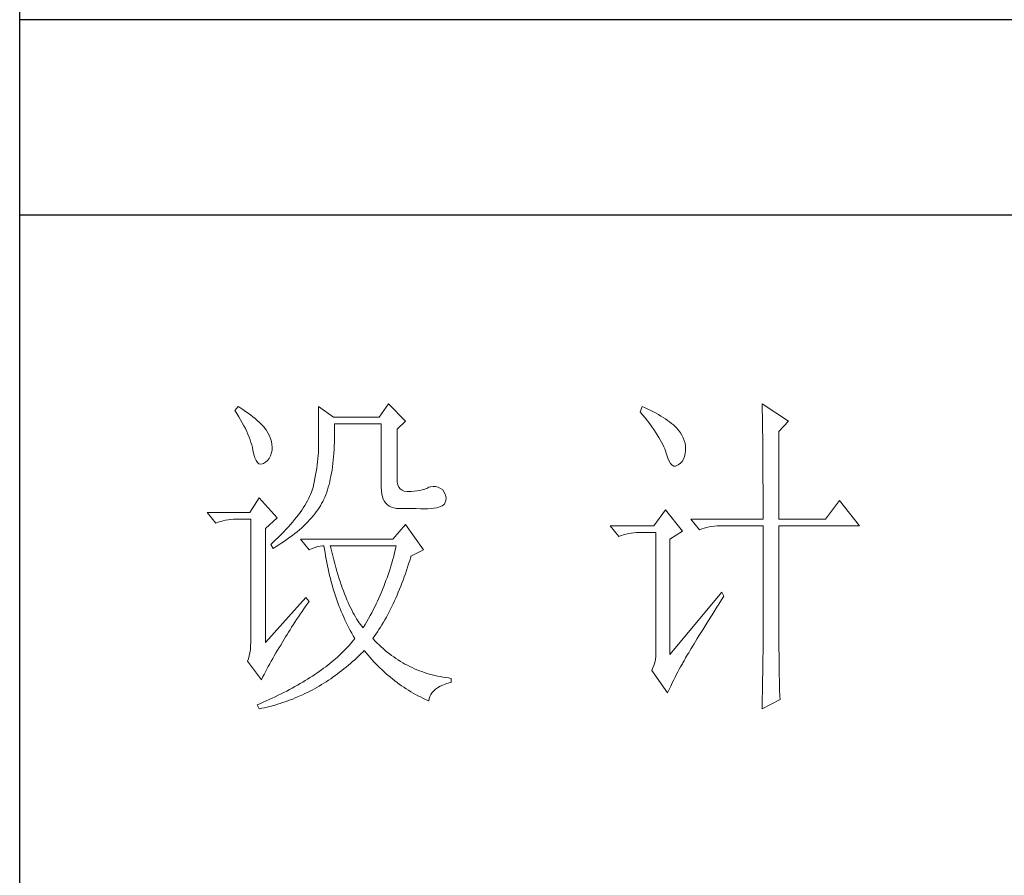
# Model space of a CAD drawing. Units: millimetres. Extents: x 2031 to 6512, y 6702 to 9802.
# Drawn here: x 6049 to 6205, y 7835 to 7970 of the extents above; entities that cross this region are included whole.
import ezdxf

# ---------------------------------------------------------------- set-up
doc = ezdxf.new("R2010")
doc.units = ezdxf.units.MM
doc.layers.add('轮廓线', color=7, linetype='Continuous', lineweight=25)

# ---------------------------------------------------------------- blocks, each defined once
blk = doc.blocks.new('文字')
at = {"layer": '轮廓线', "color": 7, "lineweight": 0}
for p, q in [((3752.05, 1117.17), (3751.59, 1116.58)), ((3752.31, 1117), (3752.05, 1117.17)), ((3763.87, 1117.17), (3763.87, 1111.72)), ((3766.05, 1115.61), (3763.87, 1117.17)), ((3774.13, 1117.56), (3772.73, 1115.61)), ((3776.62, 1115.03), (3774.13, 1117.56)), ((3811.29, 1117.17), (3810.98, 1116.39)), ((3811.71, 1116.98), (3811.29, 1117.17)), ((3828.86, 1117.56), (3828.87, 1117.33)), ((3832.74, 1115.03), (3828.86, 1117.56)), ((3828.87, 1117.33), (3828.87, 1117.08)), ((3751.59, 1116.58), (3751.88, 1116.12)), ((3751.88, 1116.12), (3752.17, 1115.66)), ((3752.17, 1115.66), (3752.43, 1115.21)), ((3752.74, 1116.73), (3752.31, 1117)), ((3753.14, 1116.45), (3752.74, 1116.73)), ((3753.52, 1116.18), (3753.14, 1116.45)), ((3753.89, 1115.92), (3753.52, 1116.18)), ((3754.23, 1115.65), (3753.89, 1115.92)), ((3810.98, 1116.39), (3811.36, 1115.93)), ((3811.36, 1115.93), (3811.72, 1115.48)), ((3812.13, 1116.78), (3811.71, 1116.98)), ((3812.54, 1116.58), (3812.13, 1116.78)), ((3812.94, 1116.38), (3812.54, 1116.58)), ((3813.32, 1116.18), (3812.94, 1116.38)), ((3813.68, 1115.97), (3813.32, 1116.18)), ((3814.04, 1115.76), (3813.68, 1115.97)), ((3814.38, 1115.55), (3814.04, 1115.76)), ((3828.87, 1117.08), (3828.88, 1116.82)), ((3828.88, 1116.82), (3828.89, 1116.55)), ((3828.89, 1116.55), (3828.9, 1116.26)), ((3828.9, 1116.26), (3828.91, 1115.95)), ((3828.91, 1115.95), (3828.91, 1115.64)), ((3752.43, 1115.21), (3752.68, 1114.77)), ((3752.68, 1114.77), (3752.91, 1114.34)), ((3752.91, 1114.34), (3753.13, 1113.91)), ((3754.56, 1115.39), (3754.23, 1115.65)), ((3754.86, 1115.13), (3754.56, 1115.39)), ((3755.15, 1114.87), (3754.86, 1115.13)), ((3755.41, 1114.61), (3755.15, 1114.87)), ((3755.66, 1114.36), (3755.41, 1114.61)), ((3755.89, 1114.11), (3755.66, 1114.36)), ((3772.73, 1115.61), (3766.05, 1115.61)), ((3766.21, 1114.16), (3766.2, 1114.64)), ((3766.2, 1114.64), (3773.04, 1114.64)), ((3773.04, 1114.64), (3773.04, 1105.31)), ((3775.37, 1113.86), (3776.62, 1115.03)), ((3811.72, 1115.48), (3812.07, 1115.04)), ((3812.07, 1115.04), (3812.4, 1114.61)), ((3812.4, 1114.61), (3812.7, 1114.19)), ((3814.7, 1115.34), (3814.38, 1115.55)), ((3815.01, 1115.13), (3814.7, 1115.34)), ((3815.31, 1114.91), (3815.01, 1115.13)), ((3815.59, 1114.69), (3815.31, 1114.91)), ((3815.86, 1114.47), (3815.59, 1114.69)), ((3816.11, 1114.25), (3815.86, 1114.47)), ((3816.28, 1114.07), (3816.11, 1114.25)), ((3828.91, 1115.64), (3828.92, 1115.3)), ((3828.92, 1115.3), (3828.92, 1114.95)), ((3828.92, 1114.95), (3828.93, 1114.59)), ((3828.93, 1114.59), (3828.94, 1114.21)), ((3831.34, 1113.47), (3832.74, 1115.03)), ((3753.13, 1113.91), (3753.32, 1113.49)), ((3753.32, 1113.49), (3753.51, 1113.09)), ((3753.51, 1113.09), (3753.67, 1112.68)), ((3756.09, 1113.86), (3755.89, 1114.11)), ((3756.18, 1113.73), (3756.09, 1113.86)), ((3756.44, 1113.31), (3756.18, 1113.73)), ((3756.66, 1112.88), (3756.44, 1113.31)), ((3756.82, 1112.46), (3756.66, 1112.88)), ((3766.2, 1112.42), (3766.21, 1112.99)), ((3766.21, 1113.57), (3766.21, 1114.16)), ((3766.21, 1112.99), (3766.21, 1113.57)), ((3775.37, 1106.47), (3775.37, 1113.86)), ((3812.7, 1114.19), (3812.99, 1113.78)), ((3812.99, 1113.78), (3813.26, 1113.39)), ((3813.26, 1113.39), (3813.51, 1113)), ((3813.51, 1113), (3813.74, 1112.63)), ((3816.6, 1113.7), (3816.28, 1114.07)), ((3816.89, 1113.32), (3816.6, 1113.7)), ((3817.12, 1112.94), (3816.89, 1113.32)), ((3817.32, 1112.55), (3817.12, 1112.94)), ((3828.94, 1114.21), (3828.94, 1113.82)), ((3828.94, 1113.82), (3828.95, 1113.41)), ((3828.95, 1113.41), (3828.96, 1112.98)), ((3828.96, 1112.98), (3828.96, 1112.55)), ((3831.34, 1100.64), (3831.34, 1113.47)), ((3753.67, 1112.68), (3753.81, 1112.29)), ((3753.81, 1112.29), (3753.94, 1111.9)), ((3753.94, 1111.9), (3754.05, 1111.52)), ((3754.05, 1111.52), (3754.15, 1111.15)), ((3756.95, 1112.03), (3756.82, 1112.46)), ((3757.02, 1111.6), (3756.95, 1112.03)), ((3757.05, 1111.18), (3757.02, 1111.6)), ((3763.87, 1111.72), (3763.86, 1111.3)), ((3766.16, 1111.33), (3766.19, 1111.87)), ((3766.19, 1111.87), (3766.2, 1112.42)), ((3813.74, 1112.63), (3813.95, 1112.27)), ((3813.95, 1112.27), (3814.14, 1111.92)), ((3814.14, 1111.92), (3814.32, 1111.58)), ((3814.32, 1111.58), (3814.47, 1111.26)), ((3817.47, 1112.16), (3817.32, 1112.55)), ((3817.58, 1111.76), (3817.47, 1112.16)), ((3817.64, 1111.35), (3817.58, 1111.76)), ((3817.66, 1110.94), (3817.64, 1111.35)), ((3828.96, 1112.55), (3828.97, 1112.09)), ((3828.97, 1112.09), (3828.97, 1111.62)), ((3828.97, 1111.62), (3828.97, 1111.14)), ((3754.15, 1111.15), (3754.22, 1110.79)), ((3754.22, 1110.79), (3754.23, 1110.75)), ((3754.23, 1110.75), (3754.36, 1110.13)), ((3754.36, 1110.13), (3754.52, 1109.63)), ((3756.6, 1109.55), (3756.8, 1109.95)), ((3756.8, 1109.95), (3756.95, 1110.42)), ((3756.95, 1110.42), (3757.03, 1110.75)), ((3757.03, 1110.75), (3757.05, 1111.18)), ((3763.8, 1109.99), (3763.76, 1109.53)), ((3763.83, 1110.44), (3763.8, 1109.99)), ((3763.85, 1110.87), (3763.83, 1110.44)), ((3763.86, 1111.3), (3763.85, 1110.87)), ((3766.06, 1109.77), (3766.1, 1110.28)), ((3766.1, 1110.28), (3766.14, 1110.8)), ((3766.14, 1110.8), (3766.16, 1111.33)), ((3814.47, 1111.26), (3814.6, 1110.94)), ((3814.6, 1110.94), (3814.72, 1110.64)), ((3814.72, 1110.64), (3814.81, 1110.34)), ((3814.81, 1110.34), (3814.86, 1110.17)), ((3814.86, 1110.17), (3815.04, 1109.59)), ((3817.51, 1109.82), (3817.61, 1110.27)), ((3817.61, 1110.27), (3817.66, 1110.77)), ((3817.66, 1110.77), (3817.66, 1110.94)), ((3828.97, 1111.14), (3828.98, 1110.64)), ((3828.98, 1110.64), (3828.98, 1110.13)), ((3828.98, 1110.13), (3828.99, 1109.6)), ((3754.52, 1109.63), (3754.7, 1109.23)), ((3754.7, 1109.23), (3754.9, 1108.94)), ((3754.9, 1108.94), (3755.12, 1108.76)), ((3755.12, 1108.76), (3755.37, 1108.7)), ((3755.37, 1108.7), (3755.64, 1108.74)), ((3755.64, 1108.74), (3755.78, 1108.8)), ((3755.78, 1108.8), (3756.1, 1108.98)), ((3756.1, 1108.98), (3756.37, 1109.23)), ((3756.37, 1109.23), (3756.6, 1109.55)), ((3763.65, 1108.59), (3763.58, 1108.11)), ((3763.71, 1109.07), (3763.65, 1108.59)), ((3763.76, 1109.53), (3763.71, 1109.07)), ((3765.89, 1108.32), (3765.96, 1108.79)), ((3765.96, 1108.79), (3766.01, 1109.27)), ((3766.01, 1109.27), (3766.06, 1109.77)), ((3815.04, 1109.59), (3815.23, 1109.13)), ((3815.23, 1109.13), (3815.45, 1108.78)), ((3815.45, 1108.78), (3815.68, 1108.55)), ((3815.68, 1108.55), (3815.92, 1108.43)), ((3816.18, 1108.43), (3816.46, 1108.54)), ((3816.46, 1108.54), (3816.57, 1108.61)), ((3816.57, 1108.61), (3816.89, 1108.83)), ((3816.89, 1108.83), (3817.15, 1109.1)), ((3817.15, 1109.1), (3817.36, 1109.43)), ((3817.36, 1109.43), (3817.51, 1109.82)), ((3828.99, 1109.6), (3828.99, 1109.06)), ((3828.99, 1109.06), (3828.99, 1108.5)), ((3828.99, 1108.5), (3829, 1107.93)), ((3763.42, 1107.12), (3763.32, 1106.61)), ((3763.5, 1107.62), (3763.42, 1107.12)), ((3763.58, 1108.11), (3763.5, 1107.62)), ((3765.67, 1106.97), (3765.75, 1107.41)), ((3765.75, 1107.41), (3765.83, 1107.85)), ((3765.83, 1107.85), (3765.89, 1108.32)), ((3815.92, 1108.43), (3816.18, 1108.43)), ((3829, 1107.93), (3829, 1107.34)), ((3829, 1107.34), (3829, 1106.74)), ((3763.1, 1105.56), (3763.09, 1105.5)), ((3763.22, 1106.09), (3763.1, 1105.56)), ((3763.32, 1106.61), (3763.22, 1106.09)), ((3765.28, 1105.34), (3765.39, 1105.72)), ((3765.39, 1105.72), (3765.49, 1106.13)), ((3765.49, 1106.13), (3765.58, 1106.54)), ((3765.58, 1106.54), (3765.67, 1106.97)), ((3775.4, 1106.05), (3775.37, 1106.47)), ((3775.48, 1105.66), (3775.4, 1106.05)), ((3775.63, 1105.33), (3775.48, 1105.66)), ((3829, 1106.74), (3829, 1106.12)), ((3829, 1106.12), (3829.01, 1105.49)), ((3762.67, 1104.27), (3762.53, 1103.95)), ((3762.8, 1104.58), (3762.67, 1104.27)), ((3762.91, 1104.89), (3762.8, 1104.58)), ((3763.01, 1105.2), (3762.91, 1104.89)), ((3763.09, 1105.5), (3763.01, 1105.2)), ((3764.78, 1103.89), (3764.92, 1104.23)), ((3764.92, 1104.23), (3765.05, 1104.59)), ((3765.05, 1104.59), (3765.17, 1104.96)), ((3765.17, 1104.96), (3765.28, 1105.34)), ((3773.04, 1105.31), (3773.06, 1104.81)), ((3773.06, 1104.81), (3773.11, 1104.35)), ((3773.11, 1104.35), (3773.21, 1103.94)), ((3775.83, 1105.07), (3775.63, 1105.33)), ((3776.09, 1104.88), (3775.83, 1105.07)), ((3776.41, 1104.76), (3776.09, 1104.88)), ((3776.8, 1104.71), (3776.41, 1104.76)), ((3777.24, 1104.72), (3776.8, 1104.71)), ((3777.44, 1104.72), (3777.24, 1104.72)), ((3777.88, 1104.75), (3777.44, 1104.72)), ((3778.29, 1104.79), (3777.88, 1104.75)), ((3778.69, 1104.85), (3778.29, 1104.79)), ((3779.06, 1104.93), (3778.69, 1104.85)), ((3779.41, 1105.03), (3779.06, 1104.93)), ((3779.73, 1105.16), (3779.41, 1105.03)), ((3780.04, 1105.31), (3779.73, 1105.16)), ((3780.28, 1105.38), (3780.04, 1105.31)), ((3780.66, 1105.43), (3780.28, 1105.38)), ((3781.02, 1105.41), (3780.66, 1105.43)), ((3781.38, 1105.32), (3781.02, 1105.41)), ((3781.72, 1105.16), (3781.38, 1105.32)), ((3782.06, 1104.92), (3781.72, 1105.16)), ((3782.29, 1104.58), (3782.06, 1104.92)), ((3782.47, 1104.18), (3782.29, 1104.58)), ((3782.54, 1103.78), (3782.47, 1104.18)), ((3829.01, 1105.49), (3829.01, 1104.84)), ((3829.01, 1104.84), (3829.01, 1104.18)), ((3829.01, 1104.18), (3829.01, 1102.81)), ((3755.16, 1103.75), (3753.76, 1101.61)), ((3757.81, 1100.84), (3755.16, 1103.75)), ((3762.02, 1102.98), (3761.83, 1102.64)), ((3762.21, 1103.31), (3762.02, 1102.98)), ((3762.38, 1103.63), (3762.21, 1103.31)), ((3762.53, 1103.95), (3762.38, 1103.63)), ((3764.13, 1102.62), (3764.31, 1102.92)), ((3764.31, 1102.92), (3764.48, 1103.23)), ((3764.48, 1103.23), (3764.64, 1103.54)), ((3764.64, 1103.54), (3764.65, 1103.56)), ((3764.65, 1103.56), (3764.78, 1103.89)), ((3773.21, 1103.94), (3773.33, 1103.58)), ((3773.33, 1103.58), (3773.5, 1103.25)), ((3773.5, 1103.25), (3773.7, 1102.97)), ((3773.7, 1102.97), (3773.94, 1102.73)), ((3773.94, 1102.73), (3774.22, 1102.54)), ((3781.98, 1102.59), (3782.17, 1102.72)), ((3782.17, 1102.72), (3782.3, 1102.86)), ((3782.3, 1102.86), (3782.37, 1102.97)), ((3782.37, 1102.97), (3782.51, 1103.38)), ((3782.51, 1103.38), (3782.54, 1103.78)), ((3829.01, 1102.81), (3829.01, 1102.1)), ((3840.21, 1103.36), (3838.18, 1100.64)), ((3843.16, 1099.67), (3840.21, 1103.36)), ((3753.76, 1101.61), (3747.54, 1101.61)), ((3747.54, 1101.61), (3748.79, 1100.06)), ((3760.89, 1101.28), (3760.63, 1100.93)), ((3761.15, 1101.63), (3760.89, 1101.28)), ((3761.39, 1101.97), (3761.15, 1101.63)), ((3761.62, 1102.31), (3761.39, 1101.97)), ((3761.83, 1102.64), (3761.62, 1102.31)), ((3763.06, 1101.11), (3763.3, 1101.41)), ((3763.3, 1101.41), (3763.52, 1101.71)), ((3763.52, 1101.71), (3763.74, 1102.01)), ((3763.74, 1102.01), (3763.94, 1102.31)), ((3763.94, 1102.31), (3764.13, 1102.62)), ((3774.22, 1102.54), (3774.53, 1102.39)), ((3774.53, 1102.39), (3774.88, 1102.28)), ((3774.88, 1102.28), (3775.27, 1102.22)), ((3775.27, 1102.22), (3775.68, 1102.2)), ((3775.68, 1102.2), (3778.17, 1102.2)), ((3778.17, 1102.2), (3778.79, 1102.17)), ((3778.79, 1102.17), (3779.36, 1102.16)), ((3779.36, 1102.16), (3779.87, 1102.17)), ((3779.87, 1102.17), (3780.35, 1102.2)), ((3780.35, 1102.2), (3780.77, 1102.24)), ((3780.77, 1102.24), (3781.15, 1102.3)), ((3781.15, 1102.3), (3781.47, 1102.38)), ((3781.47, 1102.38), (3781.75, 1102.48)), ((3781.75, 1102.48), (3781.98, 1102.59)), ((3814.71, 1102), (3813, 1099.67)), ((3817.19, 1098.89), (3814.71, 1102)), ((3829.01, 1102.1), (3829.01, 1100.64)), ((3748.79, 1100.06), (3749.13, 1100.19)), ((3749.13, 1100.19), (3749.49, 1100.31)), ((3749.49, 1100.31), (3749.85, 1100.41)), ((3749.85, 1100.41), (3750.22, 1100.49)), ((3750.22, 1100.49), (3750.61, 1100.55)), ((3750.61, 1100.55), (3751, 1100.6)), ((3751, 1100.6), (3751.4, 1100.63)), ((3751.4, 1100.63), (3751.81, 1100.64)), ((3751.81, 1100.64), (3753.92, 1100.64)), ((3753.92, 1100.64), (3753.92, 1082.56)), ((3756.09, 1099.28), (3757.81, 1100.84)), ((3759.73, 1099.85), (3759.4, 1099.48)), ((3760.04, 1100.21), (3759.73, 1099.85)), ((3760.34, 1100.57), (3760.04, 1100.21)), ((3760.63, 1100.93), (3760.34, 1100.57)), ((3761.69, 1099.66), (3761.99, 1099.95)), ((3761.99, 1099.95), (3762.27, 1100.24)), ((3762.27, 1100.24), (3762.54, 1100.53)), ((3762.54, 1100.53), (3762.81, 1100.82)), ((3762.81, 1100.82), (3763.06, 1101.11)), ((3776.62, 1099.86), (3774.75, 1097.72)), ((3779.26, 1096.17), (3776.62, 1099.86)), ((3818.44, 1100.64), (3819.68, 1099.08)), ((3818.44, 1100.64), (3829.01, 1100.64)), ((3831.34, 1100.64), (3838.18, 1100.64)), ((3756.09, 1082.56), (3756.09, 1099.28)), ((3758.34, 1098.35), (3757.95, 1097.97)), ((3758.71, 1098.73), (3758.34, 1098.35)), ((3759.06, 1099.11), (3758.71, 1098.73)), ((3759.4, 1099.48), (3759.06, 1099.11)), ((3760.02, 1098.25), (3760.37, 1098.53)), ((3760.37, 1098.53), (3760.72, 1098.81)), ((3760.72, 1098.81), (3761.05, 1099.09)), ((3761.05, 1099.09), (3761.38, 1099.38)), ((3761.38, 1099.38), (3761.69, 1099.66)), ((3813, 1099.67), (3806.62, 1099.67)), ((3806.62, 1099.67), (3807.87, 1098.11)), ((3808.21, 1098.24), (3808.57, 1098.36)), ((3808.57, 1098.36), (3808.93, 1098.46)), ((3808.93, 1098.46), (3809.31, 1098.54)), ((3809.31, 1098.54), (3809.69, 1098.61)), ((3809.69, 1098.61), (3810.08, 1098.65)), ((3810.08, 1098.65), (3810.48, 1098.68)), ((3810.48, 1098.68), (3810.89, 1098.7)), ((3810.89, 1098.7), (3813.31, 1098.7)), ((3813.31, 1098.7), (3813.31, 1081)), ((3815.33, 1097.72), (3817.19, 1098.89)), ((3819.68, 1099.08), (3820.03, 1099.22)), ((3820.03, 1099.22), (3820.38, 1099.33)), ((3820.38, 1099.33), (3820.75, 1099.43)), ((3820.75, 1099.43), (3821.12, 1099.51)), ((3821.12, 1099.51), (3821.5, 1099.58)), ((3821.5, 1099.58), (3821.9, 1099.62)), ((3821.9, 1099.62), (3822.3, 1099.66)), ((3822.3, 1099.66), (3822.71, 1099.67)), ((3822.71, 1099.67), (3829.01, 1099.67)), ((3829.01, 1099.67), (3829.01, 1082.04)), ((3831.34, 1081.39), (3831.34, 1099.67)), ((3831.34, 1099.67), (3843.16, 1099.67)), ((3757.14, 1097.2), (3756.87, 1096.95)), ((3756.87, 1096.95), (3757.18, 1096.36)), ((3757.55, 1097.59), (3757.14, 1097.2)), ((3757.95, 1097.97), (3757.55, 1097.59)), ((3758.05, 1096.89), (3758.47, 1097.16)), ((3758.47, 1097.16), (3758.88, 1097.43)), ((3758.88, 1097.43), (3759.27, 1097.7)), ((3759.27, 1097.7), (3759.65, 1097.98)), ((3759.65, 1097.98), (3760.02, 1098.25)), ((3761.22, 1097.72), (3762.47, 1096.17)), ((3774.75, 1097.72), (3761.22, 1097.72)), ((3807.87, 1098.11), (3808.21, 1098.24)), ((3815.33, 1080.81), (3815.33, 1097.72)), ((3757.18, 1096.36), (3757.62, 1096.63)), ((3757.62, 1096.63), (3758.05, 1096.89)), ((3762.47, 1096.17), (3762.93, 1096.35)), ((3762.93, 1096.35), (3763.36, 1096.5)), ((3763.36, 1096.5), (3763.75, 1096.62)), ((3763.75, 1096.62), (3764.1, 1096.69)), ((3764.1, 1096.69), (3764.42, 1096.74)), ((3764.42, 1096.74), (3764.65, 1096.75)), ((3764.65, 1096.75), (3764.72, 1096.25)), ((3764.72, 1096.25), (3764.8, 1095.76)), ((3764.8, 1095.76), (3764.88, 1095.26)), ((3765.65, 1096.45), (3765.58, 1096.75)), ((3765.58, 1096.75), (3775.22, 1096.75)), ((3765.79, 1095.85), (3765.65, 1096.45)), ((3765.94, 1095.26), (3765.79, 1095.85)), ((3774.93, 1095.47), (3774.82, 1095.04)), ((3775.03, 1095.9), (3774.93, 1095.47)), ((3775.13, 1096.32), (3775.03, 1095.9)), ((3775.22, 1096.75), (3775.13, 1096.32)), ((3777.39, 1095.2), (3779.26, 1096.17)), ((3764.88, 1095.26), (3764.97, 1094.78)), ((3764.97, 1094.78), (3765.06, 1094.3)), ((3765.06, 1094.3), (3765.15, 1093.82)), ((3766.09, 1094.68), (3765.94, 1095.26)), ((3766.24, 1094.13), (3766.09, 1094.68)), ((3766.39, 1093.58), (3766.24, 1094.13)), ((3774.58, 1094.19), (3774.46, 1093.76)), ((3774.7, 1094.62), (3774.58, 1094.19)), ((3774.82, 1095.04), (3774.7, 1094.62)), ((3776.9, 1093.61), (3777.06, 1094.09)), ((3777.06, 1094.09), (3777.21, 1094.59)), ((3777.21, 1094.59), (3777.36, 1095.09)), ((3777.36, 1095.09), (3777.39, 1095.2)), ((3765.15, 1093.82), (3765.25, 1093.34)), ((3765.25, 1093.34), (3765.36, 1092.87)), ((3765.36, 1092.87), (3765.47, 1092.4)), ((3766.54, 1093.04), (3766.39, 1093.58)), ((3766.69, 1092.52), (3766.54, 1093.04)), ((3774.19, 1092.91), (3774.04, 1092.48)), ((3774.33, 1093.34), (3774.19, 1092.91)), ((3774.46, 1093.76), (3774.33, 1093.34)), ((3776.41, 1092.18), (3776.58, 1092.65)), ((3776.58, 1092.65), (3776.74, 1093.12)), ((3776.74, 1093.12), (3776.9, 1093.61)), ((3765.47, 1092.4), (3765.59, 1091.94)), ((3765.59, 1091.94), (3765.71, 1091.48)), ((3765.71, 1091.48), (3765.83, 1091.03)), ((3766.85, 1092.02), (3766.69, 1092.52)), ((3767.01, 1091.52), (3766.85, 1092.02)), ((3767.17, 1091.04), (3767.01, 1091.52)), ((3773.58, 1091.2), (3773.41, 1090.77)), ((3773.74, 1091.63), (3773.58, 1091.2)), ((3773.9, 1092.05), (3773.74, 1091.63)), ((3774.04, 1092.48), (3773.9, 1092.05)), ((3775.9, 1090.81), (3776.07, 1091.26)), ((3776.07, 1091.26), (3776.24, 1091.71)), ((3776.24, 1091.71), (3776.41, 1092.18)), ((3765.83, 1091.03), (3765.97, 1090.58)), ((3765.97, 1090.58), (3766.1, 1090.13)), ((3766.1, 1090.13), (3766.24, 1089.68)), ((3766.24, 1089.68), (3766.39, 1089.25)), ((3767.33, 1090.58), (3767.17, 1091.04)), ((3767.5, 1090.12), (3767.33, 1090.58)), ((3767.67, 1089.68), (3767.5, 1090.12)), ((3767.84, 1089.26), (3767.67, 1089.68)), ((3773.06, 1089.92), (3772.87, 1089.49)), ((3773.24, 1090.35), (3773.06, 1089.92)), ((3773.41, 1090.77), (3773.24, 1090.35)), ((3775.36, 1089.5), (3775.54, 1089.93)), ((3775.54, 1089.93), (3775.72, 1090.37)), ((3775.72, 1090.37), (3775.9, 1090.81)), ((3822.95, 1089.95), (3815.33, 1080.81)), ((3823.26, 1089.36), (3822.95, 1089.95)), ((3762, 1089.17), (3756.09, 1082.56)), ((3762.47, 1088.58), (3762, 1089.17)), ((3762, 1087.92), (3762.29, 1088.33)), ((3762.29, 1088.33), (3762.47, 1088.58)), ((3766.39, 1089.25), (3766.54, 1088.81)), ((3766.54, 1088.81), (3766.69, 1088.38)), ((3766.69, 1088.38), (3766.85, 1087.96)), ((3768.01, 1088.84), (3767.84, 1089.26)), ((3768.18, 1088.45), (3768.01, 1088.84)), ((3768.35, 1088.06), (3768.18, 1088.45)), ((3772.49, 1088.64), (3772.29, 1088.21)), ((3772.68, 1089.07), (3772.49, 1088.64)), ((3772.87, 1089.49), (3772.68, 1089.07)), ((3774.6, 1087.83), (3774.79, 1088.24)), ((3774.79, 1088.24), (3774.98, 1088.65)), ((3774.98, 1088.65), (3775.17, 1089.07)), ((3775.17, 1089.07), (3775.36, 1089.5)), ((3822.53, 1088.2), (3822.92, 1088.83)), ((3822.92, 1088.83), (3823.26, 1089.36)), ((3761.16, 1086.71), (3761.43, 1087.1)), ((3761.43, 1087.1), (3761.71, 1087.51)), ((3761.71, 1087.51), (3762, 1087.92)), ((3766.85, 1087.96), (3767.02, 1087.53)), ((3767.02, 1087.53), (3767.19, 1087.11)), ((3767.19, 1087.11), (3767.36, 1086.7)), ((3768.53, 1087.69), (3768.35, 1088.06)), ((3768.71, 1087.33), (3768.53, 1087.69)), ((3768.89, 1086.98), (3768.71, 1087.33)), ((3769.07, 1086.65), (3768.89, 1086.98)), ((3771.64, 1086.93), (3771.42, 1086.5)), ((3771.86, 1087.36), (3771.64, 1086.93)), ((3772.08, 1087.78), (3771.86, 1087.36)), ((3772.29, 1088.21), (3772.08, 1087.78)), ((3773.99, 1086.66), (3774.2, 1087.04)), ((3774.2, 1087.04), (3774.4, 1087.44)), ((3774.4, 1087.44), (3774.6, 1087.83)), ((3821.44, 1086.47), (3821.79, 1087.03)), ((3821.79, 1087.03), (3822.15, 1087.61)), ((3822.15, 1087.61), (3822.53, 1088.2)), ((3760.14, 1085.17), (3760.39, 1085.54)), ((3760.39, 1085.54), (3760.64, 1085.92)), ((3760.64, 1085.92), (3760.89, 1086.31)), ((3760.89, 1086.31), (3761.16, 1086.71)), ((3767.36, 1086.7), (3767.54, 1086.29)), ((3767.54, 1086.29), (3767.72, 1085.88)), ((3767.72, 1085.88), (3767.91, 1085.48)), ((3767.91, 1085.48), (3768.11, 1085.08)), ((3769.25, 1086.33), (3769.07, 1086.65)), ((3769.44, 1086.02), (3769.25, 1086.33)), ((3769.63, 1085.73), (3769.44, 1086.02)), ((3769.82, 1085.45), (3769.63, 1085.73)), ((3770.01, 1085.19), (3769.82, 1085.45)), ((3770.95, 1085.65), (3770.71, 1085.22)), ((3771.19, 1086.08), (3770.95, 1085.65)), ((3771.42, 1086.5), (3771.19, 1086.08)), ((3773.15, 1085.17), (3773.37, 1085.54)), ((3773.37, 1085.54), (3773.58, 1085.9)), ((3773.58, 1085.9), (3773.79, 1086.28)), ((3773.79, 1086.28), (3773.99, 1086.66)), ((3820.47, 1084.91), (3820.78, 1085.41)), ((3820.78, 1085.41), (3821.1, 1085.93)), ((3821.1, 1085.93), (3821.44, 1086.47)), ((3759.23, 1083.72), (3759.45, 1084.07)), ((3759.45, 1084.07), (3759.67, 1084.43)), ((3759.67, 1084.43), (3759.9, 1084.8)), ((3759.9, 1084.8), (3760.14, 1085.17)), ((3768.11, 1085.08), (3768.31, 1084.69)), ((3768.31, 1084.69), (3768.51, 1084.3)), ((3768.51, 1084.3), (3768.72, 1083.91)), ((3768.72, 1083.91), (3768.93, 1083.53)), ((3770.2, 1084.94), (3770.01, 1085.19)), ((3770.4, 1084.69), (3770.2, 1084.94)), ((3770.46, 1084.8), (3770.4, 1084.69)), ((3770.71, 1085.22), (3770.46, 1084.8)), ((3772.26, 1083.79), (3772.49, 1084.13)), ((3772.49, 1084.13), (3772.71, 1084.47)), ((3772.71, 1084.47), (3772.93, 1084.82)), ((3772.93, 1084.82), (3773.15, 1085.17)), ((3819.62, 1083.54), (3819.89, 1083.98)), ((3819.89, 1083.98), (3820.17, 1084.44)), ((3820.17, 1084.44), (3820.47, 1084.91)), ((3753.92, 1082.56), (3753.9, 1082.04)), ((3758.43, 1082.36), (3758.62, 1082.69)), ((3758.62, 1082.69), (3758.82, 1083.03)), ((3758.82, 1083.03), (3759.02, 1083.37)), ((3759.02, 1083.37), (3759.23, 1083.72)), ((3768.75, 1082.63), (3768.54, 1082.38)), ((3768.96, 1082.89), (3768.75, 1082.63)), ((3768.93, 1083.53), (3769.15, 1083.15)), ((3769.15, 1083.14), (3768.96, 1082.89)), ((3769.15, 1083.15), (3769.15, 1083.14)), ((3771.8, 1083.14), (3772.03, 1083.46)), ((3771.85, 1083.08), (3771.8, 1083.14)), ((3772.14, 1082.78), (3771.85, 1083.08)), ((3772.03, 1083.46), (3772.26, 1083.79)), ((3772.42, 1082.49), (3772.14, 1082.78)), ((3772.72, 1082.2), (3772.42, 1082.49)), ((3818.89, 1082.36), (3819.12, 1082.73)), ((3819.12, 1082.73), (3819.36, 1083.13)), ((3819.36, 1083.13), (3819.62, 1083.54)), ((3753.79, 1081.07), (3753.7, 1080.62)), ((3753.86, 1081.54), (3753.79, 1081.07)), ((3753.9, 1082.04), (3753.86, 1081.54)), ((3757.37, 1080.62), (3757.61, 1081.03)), ((3757.61, 1081.03), (3757.85, 1081.43)), ((3757.85, 1081.43), (3758.1, 1081.83)), ((3758.1, 1081.83), (3758.35, 1082.24)), ((3758.35, 1082.24), (3758.43, 1082.36)), ((3767.38, 1081.15), (3767.13, 1080.91)), ((3767.63, 1081.4), (3767.38, 1081.15)), ((3767.86, 1081.64), (3767.63, 1081.4)), ((3768.09, 1081.89), (3767.86, 1081.64)), ((3768.32, 1082.14), (3768.09, 1081.89)), ((3768.54, 1082.38), (3768.32, 1082.14)), ((3770.07, 1080.91), (3770.37, 1081.21)), ((3770.37, 1081.21), (3770.55, 1081.39)), ((3770.55, 1081.39), (3770.83, 1081.05)), ((3770.83, 1081.05), (3771.11, 1080.71)), ((3773.01, 1081.93), (3772.72, 1082.2)), ((3773.31, 1081.66), (3773.01, 1081.93)), ((3773.62, 1081.4), (3773.31, 1081.66)), ((3773.92, 1081.15), (3773.62, 1081.4)), ((3774.23, 1080.9), (3773.92, 1081.15)), ((3817.95, 1080.79), (3818.11, 1081.06)), ((3818.11, 1081.06), (3818.29, 1081.35)), ((3818.29, 1081.35), (3818.47, 1081.67)), ((3818.47, 1081.67), (3818.67, 1082)), ((3818.67, 1082), (3818.89, 1082.36)), ((3829.01, 1082.04), (3829.01, 1081.7)), ((3829.01, 1081.7), (3829.01, 1081.34)), ((3829.01, 1081.34), (3829.01, 1080.97)), ((3831.35, 1080.97), (3831.34, 1081.39)), ((3753.58, 1080.19), (3753.45, 1079.84)), ((3753.45, 1079.84), (3755.47, 1077.11)), ((3753.7, 1080.62), (3753.58, 1080.19)), ((3756.69, 1079.44), (3756.91, 1079.83)), ((3756.91, 1079.83), (3757.14, 1080.23)), ((3757.14, 1080.23), (3757.37, 1080.62)), ((3765.78, 1079.71), (3765.49, 1079.48)), ((3766.07, 1079.95), (3765.78, 1079.71)), ((3766.34, 1080.18), (3766.07, 1079.95)), ((3766.61, 1080.42), (3766.34, 1080.18)), ((3766.87, 1080.66), (3766.61, 1080.42)), ((3767.13, 1080.91), (3766.87, 1080.66)), ((3768.53, 1079.49), (3768.84, 1079.76)), ((3768.84, 1079.76), (3769.15, 1080.04)), ((3769.15, 1080.04), (3769.46, 1080.32)), ((3769.46, 1080.32), (3769.76, 1080.61)), ((3769.76, 1080.61), (3770.07, 1080.91)), ((3771.11, 1080.71), (3771.39, 1080.39)), ((3771.39, 1080.39), (3771.68, 1080.07)), ((3771.68, 1080.07), (3771.97, 1079.75)), ((3771.97, 1079.75), (3772.26, 1079.44)), ((3774.55, 1080.67), (3774.23, 1080.9)), ((3774.87, 1080.44), (3774.55, 1080.67)), ((3775.19, 1080.22), (3774.87, 1080.44)), ((3775.52, 1080), (3775.19, 1080.22)), ((3775.85, 1079.8), (3775.52, 1080)), ((3776.19, 1079.6), (3775.85, 1079.8)), ((3776.52, 1079.41), (3776.19, 1079.6)), ((3813.13, 1079.61), (3812.99, 1079.17)), ((3813.23, 1080.06), (3813.13, 1079.61)), ((3813.29, 1080.53), (3813.23, 1080.06)), ((3813.31, 1081), (3813.29, 1080.53)), ((3817.26, 1079.58), (3817.34, 1079.73)), ((3817.34, 1079.73), (3817.44, 1079.9)), ((3817.44, 1079.9), (3817.55, 1080.09)), ((3817.55, 1080.09), (3817.66, 1080.3)), ((3817.66, 1080.3), (3817.8, 1080.54)), ((3817.8, 1080.54), (3817.95, 1080.79)), ((3829, 1080.16), (3828.99, 1079.74)), ((3828.99, 1079.74), (3828.99, 1079.29)), ((3829.01, 1080.97), (3829, 1080.57)), ((3829, 1080.57), (3829, 1080.16)), ((3831.35, 1080.5), (3831.35, 1080.97)), ((3831.35, 1080.02), (3831.35, 1080.5)), ((3831.36, 1079.07), (3831.35, 1080.02)), ((3755.86, 1077.88), (3756.06, 1078.27)), ((3756.06, 1078.27), (3756.26, 1078.65)), ((3756.26, 1078.65), (3756.47, 1079.04)), ((3756.47, 1079.04), (3756.69, 1079.44)), ((3763.95, 1078.32), (3763.62, 1078.09)), ((3764.27, 1078.54), (3763.95, 1078.32)), ((3764.59, 1078.78), (3764.27, 1078.54)), ((3764.9, 1079.01), (3764.59, 1078.78)), ((3765.2, 1079.24), (3764.9, 1079.01)), ((3765.49, 1079.48), (3765.2, 1079.24)), ((3766.61, 1077.95), (3766.94, 1078.19)), ((3766.94, 1078.19), (3767.26, 1078.44)), ((3767.26, 1078.44), (3767.58, 1078.69)), ((3767.58, 1078.69), (3767.9, 1078.95)), ((3767.9, 1078.95), (3768.22, 1079.22)), ((3768.22, 1079.22), (3768.53, 1079.49)), ((3772.26, 1079.44), (3772.56, 1079.14)), ((3772.56, 1079.14), (3772.85, 1078.84)), ((3772.85, 1078.84), (3773.16, 1078.55)), ((3773.16, 1078.55), (3773.46, 1078.27)), ((3773.46, 1078.27), (3773.77, 1077.99)), ((3776.87, 1079.22), (3776.52, 1079.41)), ((3777.21, 1079.05), (3776.87, 1079.22)), ((3777.57, 1078.88), (3777.21, 1079.05)), ((3777.92, 1078.72), (3777.57, 1078.88)), ((3778.28, 1078.57), (3777.92, 1078.72)), ((3778.64, 1078.43), (3778.28, 1078.57)), ((3779.01, 1078.29), (3778.64, 1078.43)), ((3779.38, 1078.16), (3779.01, 1078.29)), ((3779.75, 1078.04), (3779.38, 1078.16)), ((3812.82, 1078.74), (3812.69, 1078.48)), ((3812.69, 1078.48), (3815.02, 1075.17)), ((3812.99, 1079.17), (3812.82, 1078.74)), ((3816.34, 1077.9), (3816.54, 1078.28)), ((3816.54, 1078.28), (3816.73, 1078.64)), ((3816.73, 1078.64), (3816.92, 1078.98)), ((3816.92, 1078.98), (3817.11, 1079.29)), ((3817.11, 1079.29), (3817.19, 1079.45)), ((3817.19, 1079.45), (3817.26, 1079.58)), ((3828.97, 1078.36), (3828.96, 1077.86)), ((3828.98, 1078.83), (3828.97, 1078.36)), ((3828.99, 1079.29), (3828.98, 1078.83)), ((3831.37, 1078.59), (3831.36, 1079.07)), ((3831.39, 1077.63), (3831.37, 1078.59)), ((3755.47, 1077.11), (3755.66, 1077.49)), ((3755.66, 1077.49), (3755.86, 1077.88)), ((3761.53, 1076.75), (3761.15, 1076.53)), ((3761.89, 1076.97), (3761.53, 1076.75)), ((3762.25, 1077.19), (3761.89, 1076.97)), ((3762.6, 1077.41), (3762.25, 1077.19)), ((3762.95, 1077.63), (3762.6, 1077.41)), ((3763.29, 1077.86), (3762.95, 1077.63)), ((3763.62, 1078.09), (3763.29, 1077.86)), ((3764.62, 1076.59), (3764.96, 1076.81)), ((3764.96, 1076.81), (3765.3, 1077.02)), ((3765.3, 1077.02), (3765.63, 1077.25)), ((3765.63, 1077.25), (3765.96, 1077.47)), ((3765.96, 1077.47), (3766.29, 1077.71)), ((3766.29, 1077.71), (3766.61, 1077.95)), ((3773.77, 1077.99), (3774.08, 1077.72)), ((3774.08, 1077.72), (3774.4, 1077.46)), ((3774.4, 1077.46), (3774.72, 1077.2)), ((3774.72, 1077.2), (3775.04, 1076.94)), ((3775.04, 1076.94), (3775.36, 1076.7)), ((3775.36, 1076.7), (3775.69, 1076.46)), ((3780.13, 1077.93), (3779.75, 1078.04)), ((3780.51, 1077.83), (3780.13, 1077.93)), ((3780.9, 1077.73), (3780.51, 1077.83)), ((3781.29, 1077.64), (3780.9, 1077.73)), ((3781.69, 1077.56), (3781.29, 1077.64)), ((3782.08, 1077.48), (3781.69, 1077.56)), ((3782.49, 1077.42), (3782.08, 1077.48)), ((3782.89, 1077.36), (3782.49, 1077.42)), ((3783.3, 1077.31), (3782.89, 1077.36)), ((3783.01, 1076.65), (3783.3, 1076.73)), ((3783.3, 1076.73), (3783.3, 1077.31)), ((3815.7, 1076.63), (3815.92, 1077.07)), ((3815.92, 1077.07), (3816.13, 1077.5)), ((3816.13, 1077.5), (3816.34, 1077.9)), ((3828.94, 1076.83), (3828.93, 1076.28)), ((3828.95, 1077.35), (3828.94, 1076.83)), ((3828.96, 1077.86), (3828.95, 1077.35)), ((3831.4, 1077.14), (3831.39, 1077.63)), ((3831.41, 1076.66), (3831.4, 1077.14)), ((3759.19, 1075.45), (3758.78, 1075.24)), ((3759.6, 1075.66), (3759.19, 1075.45)), ((3759.99, 1075.88), (3759.6, 1075.66)), ((3760.39, 1076.09), (3759.99, 1075.88)), ((3760.77, 1076.31), (3760.39, 1076.09)), ((3761.15, 1076.53), (3760.77, 1076.31)), ((3762.21, 1075.24), (3762.56, 1075.42)), ((3762.56, 1075.42), (3762.91, 1075.6)), ((3762.91, 1075.6), (3763.26, 1075.79)), ((3763.26, 1075.79), (3763.6, 1075.98)), ((3763.6, 1075.98), (3763.94, 1076.18)), ((3763.94, 1076.18), (3764.29, 1076.39)), ((3764.29, 1076.39), (3764.62, 1076.59)), ((3775.69, 1076.46), (3776.02, 1076.22)), ((3776.02, 1076.22), (3776.36, 1076)), ((3776.36, 1076), (3776.7, 1075.77)), ((3776.7, 1075.77), (3777.04, 1075.56)), ((3777.04, 1075.56), (3777.38, 1075.35)), ((3777.38, 1075.35), (3777.73, 1075.15)), ((3780.5, 1075.21), (3780.73, 1075.47)), ((3780.73, 1075.47), (3781, 1075.71)), ((3781, 1075.71), (3781.31, 1075.93)), ((3781.31, 1075.93), (3781.67, 1076.14)), ((3781.67, 1076.14), (3782.07, 1076.32)), ((3782.07, 1076.32), (3782.52, 1076.5)), ((3782.52, 1076.5), (3783.01, 1076.65)), ((3815.02, 1075.17), (3815.25, 1075.68)), ((3815.25, 1075.68), (3815.48, 1076.16)), ((3815.48, 1076.16), (3815.7, 1076.63)), ((3828.92, 1075.72), (3828.91, 1075.14)), ((3828.93, 1076.28), (3828.92, 1075.72)), ((3831.44, 1075.68), (3831.41, 1076.66)), ((3831.48, 1074.69), (3831.44, 1075.68)), ((3756.18, 1074), (3755.72, 1073.8)), ((3756.63, 1074.2), (3756.18, 1074)), ((3757.07, 1074.41), (3756.63, 1074.2)), ((3757.51, 1074.61), (3757.07, 1074.41)), ((3757.94, 1074.82), (3757.51, 1074.61)), ((3758.36, 1075.03), (3757.94, 1074.82)), ((3758.78, 1075.24), (3758.36, 1075.03)), ((3758.59, 1073.75), (3758.96, 1073.87)), ((3758.96, 1073.87), (3759.33, 1074.01)), ((3759.33, 1074.01), (3759.7, 1074.14)), ((3759.7, 1074.14), (3760.06, 1074.28)), ((3760.06, 1074.28), (3760.43, 1074.43)), ((3760.43, 1074.43), (3760.79, 1074.58)), ((3760.79, 1074.58), (3761.5, 1074.9)), ((3761.5, 1074.9), (3761.86, 1075.07)), ((3761.86, 1075.07), (3762.21, 1075.24)), ((3777.73, 1075.15), (3778.08, 1074.96)), ((3778.08, 1074.96), (3778.43, 1074.76)), ((3778.43, 1074.76), (3778.79, 1074.58)), ((3778.79, 1074.58), (3779.15, 1074.4)), ((3779.15, 1074.4), (3779.52, 1074.23)), ((3779.52, 1074.23), (3779.88, 1074.07)), ((3779.88, 1074.07), (3780.04, 1074)), ((3780.04, 1074), (3780.09, 1074.33)), ((3780.09, 1074.33), (3780.18, 1074.64)), ((3780.18, 1074.64), (3780.32, 1074.93)), ((3780.32, 1074.93), (3780.5, 1075.21)), ((3828.86, 1072.84), (3831.5, 1074.2)), ((3828.88, 1073.93), (3828.87, 1073.3)), ((3828.9, 1074.54), (3828.88, 1073.93)), ((3828.91, 1075.14), (3828.9, 1074.54)), ((3831.5, 1074.2), (3831.48, 1074.69)), ((3755.26, 1073.59), (3754.85, 1073.42)), ((3754.85, 1073.42), (3755.16, 1072.84)), ((3755.16, 1072.84), (3755.55, 1072.92)), ((3755.72, 1073.8), (3755.26, 1073.59)), ((3755.55, 1072.92), (3755.94, 1073)), ((3755.94, 1073), (3756.32, 1073.09)), ((3756.32, 1073.09), (3756.71, 1073.19)), ((3756.71, 1073.19), (3757.09, 1073.29)), ((3757.09, 1073.29), (3757.47, 1073.4)), ((3757.47, 1073.4), (3757.84, 1073.51)), ((3757.84, 1073.51), (3758.22, 1073.63)), ((3758.22, 1073.63), (3758.59, 1073.75)), ((3828.87, 1073.3), (3828.86, 1072.84))]:
    blk.add_line(p, q, dxfattribs=at)

msp = doc.modelspace()

# ---------------------------------------------------------------- linework, layer by layer
for p, q in [((6049.01, 6734.87), (6049.01, 9769.67)), ((6426.96, 7970.24), (6049.01, 7970.24)), ((6426.96, 7939.31), (6049.01, 7939.31))]:
    msp.add_line(p, q)

# ---------------------------------------------------------------- block references
at = {"layer": '轮廓线', "color": 0, "linetype": 'ByBlock', "lineweight": 13, "xscale": 1.08, "yscale": 1.08, "zscale": 1.08}
msp.add_blockref('文字', (2031.36, 6702.47), dxfattribs=at)

doc.saveas('drawing.dxf')
